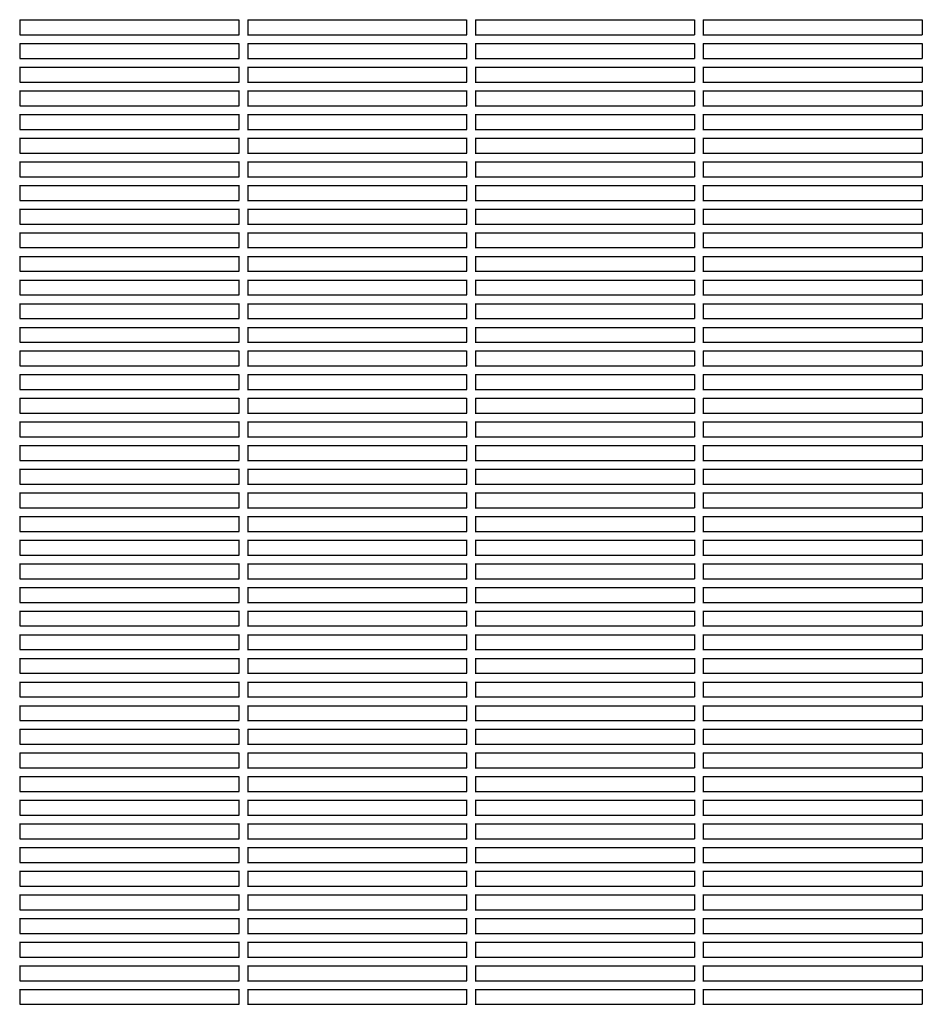
# Model space of a CAD drawing. Units: millimetres. Extents: x -5247 to 7707, y -6542 to 4547.
# Drawn here: x -1779 to -1367, y 261 to 711 of the extents above; entities that cross this region are included whole.
import ezdxf

# ---------------------------------------------------------------- set-up
doc = ezdxf.new("R2010")
doc.units = ezdxf.units.MM
doc.layers.add('BSF_2D', color=7, linetype='Continuous')

# ---------------------------------------------------------------- blocks, each defined once
blk = doc.blocks.new('Berliner_LaGrange_SON1112_2D_Block')
at = {"layer": 'BSF_2D'}
for p, q in [((-1778.63, 710.58), (-1778.63, 703.66)), ((-1778.63, 710.46), (-1678.63, 710.46)), ((-1678.63, 710.58), (-1678.63, 703.66)), ((-1674.63, 710.58), (-1674.63, 703.66)), ((-1674.63, 710.46), (-1574.63, 710.46)), ((-1574.63, 710.58), (-1574.63, 703.66)), ((-1570.63, 710.58), (-1570.63, 703.66)), ((-1570.63, 710.46), (-1470.63, 710.46)), ((-1470.63, 710.58), (-1470.63, 703.66)), ((-1466.63, 710.58), (-1466.63, 703.66)), ((-1466.63, 710.46), (-1366.63, 710.46)), ((-1366.63, 710.58), (-1366.63, 703.66)), ((-1778.76, 703.66), (-1678.51, 703.66)), ((-1674.76, 703.66), (-1574.51, 703.66)), ((-1570.76, 703.66), (-1470.51, 703.66)), ((-1466.76, 703.66), (-1366.51, 703.66)), ((-1778.63, 699.78), (-1778.63, 692.85)), ((-1778.63, 699.66), (-1678.63, 699.66)), ((-1678.63, 699.78), (-1678.63, 692.85)), ((-1674.63, 699.78), (-1674.63, 692.85)), ((-1674.63, 699.66), (-1574.63, 699.66)), ((-1574.63, 699.78), (-1574.63, 692.85)), ((-1570.63, 699.78), (-1570.63, 692.85)), ((-1570.63, 699.66), (-1470.63, 699.66)), ((-1470.63, 699.78), (-1470.63, 692.85)), ((-1466.63, 699.78), (-1466.63, 692.85)), ((-1466.63, 699.66), (-1366.63, 699.66)), ((-1366.63, 699.78), (-1366.63, 692.85)), ((-1778.76, 692.85), (-1678.51, 692.85)), ((-1674.76, 692.85), (-1574.51, 692.85)), ((-1570.76, 692.85), (-1470.51, 692.85)), ((-1466.76, 692.85), (-1366.51, 692.85)), ((-1778.63, 688.98), (-1778.63, 682.05)), ((-1778.63, 688.85), (-1678.63, 688.85)), ((-1678.63, 688.98), (-1678.63, 682.05)), ((-1674.63, 688.98), (-1674.63, 682.05)), ((-1674.63, 688.85), (-1574.63, 688.85)), ((-1574.63, 688.98), (-1574.63, 682.05)), ((-1570.63, 688.98), (-1570.63, 682.05)), ((-1570.63, 688.85), (-1470.63, 688.85)), ((-1470.63, 688.98), (-1470.63, 682.05)), ((-1466.63, 688.98), (-1466.63, 682.05)), ((-1466.63, 688.85), (-1366.63, 688.85)), ((-1366.63, 688.98), (-1366.63, 682.05)), ((-1778.76, 682.05), (-1678.51, 682.05)), ((-1674.76, 682.05), (-1574.51, 682.05)), ((-1570.76, 682.05), (-1470.51, 682.05)), ((-1466.76, 682.05), (-1366.51, 682.05)), ((-1778.63, 678.17), (-1778.63, 671.25)), ((-1778.63, 678.05), (-1678.63, 678.05)), ((-1678.63, 678.17), (-1678.63, 671.25)), ((-1674.63, 678.17), (-1674.63, 671.25)), ((-1674.63, 678.05), (-1574.63, 678.05)), ((-1574.63, 678.17), (-1574.63, 671.25)), ((-1570.63, 678.17), (-1570.63, 671.25)), ((-1570.63, 678.05), (-1470.63, 678.05)), ((-1470.63, 678.17), (-1470.63, 671.25)), ((-1466.63, 678.17), (-1466.63, 671.25)), ((-1466.63, 678.05), (-1366.63, 678.05)), ((-1366.63, 678.17), (-1366.63, 671.25)), ((-1778.76, 671.25), (-1678.51, 671.25)), ((-1674.76, 671.25), (-1574.51, 671.25)), ((-1570.76, 671.25), (-1470.51, 671.25)), ((-1466.76, 671.25), (-1366.51, 671.25)), ((-1778.63, 667.37), (-1778.63, 660.45)), ((-1778.63, 667.25), (-1678.63, 667.25)), ((-1678.63, 667.37), (-1678.63, 660.45)), ((-1674.63, 667.37), (-1674.63, 660.45)), ((-1674.63, 667.25), (-1574.63, 667.25)), ((-1574.63, 667.37), (-1574.63, 660.45)), ((-1570.63, 667.37), (-1570.63, 660.45)), ((-1570.63, 667.25), (-1470.63, 667.25)), ((-1470.63, 667.37), (-1470.63, 660.45)), ((-1466.63, 667.37), (-1466.63, 660.45)), ((-1466.63, 667.25), (-1366.63, 667.25)), ((-1366.63, 667.37), (-1366.63, 660.45)), ((-1778.76, 660.45), (-1678.51, 660.45)), ((-1674.76, 660.45), (-1574.51, 660.45)), ((-1570.76, 660.45), (-1470.51, 660.45)), ((-1466.76, 660.45), (-1366.51, 660.45)), ((-1778.63, 656.57), (-1778.63, 649.64)), ((-1778.63, 656.45), (-1678.63, 656.45)), ((-1678.63, 656.57), (-1678.63, 649.64)), ((-1674.63, 656.57), (-1674.63, 649.64)), ((-1674.63, 656.45), (-1574.63, 656.45)), ((-1574.63, 656.57), (-1574.63, 649.64)), ((-1570.63, 656.57), (-1570.63, 649.64)), ((-1570.63, 656.45), (-1470.63, 656.45)), ((-1470.63, 656.57), (-1470.63, 649.64)), ((-1466.63, 656.57), (-1466.63, 649.64)), ((-1466.63, 656.45), (-1366.63, 656.45)), ((-1366.63, 656.57), (-1366.63, 649.64)), ((-1778.76, 649.64), (-1678.51, 649.64)), ((-1674.76, 649.64), (-1574.51, 649.64)), ((-1570.76, 649.64), (-1470.51, 649.64)), ((-1466.76, 649.64), (-1366.51, 649.64)), ((-1778.63, 645.77), (-1778.63, 638.84)), ((-1778.63, 645.64), (-1678.63, 645.64)), ((-1678.63, 645.77), (-1678.63, 638.84)), ((-1674.63, 645.77), (-1674.63, 638.84)), ((-1674.63, 645.64), (-1574.63, 645.64)), ((-1574.63, 645.77), (-1574.63, 638.84)), ((-1570.63, 645.77), (-1570.63, 638.84)), ((-1570.63, 645.64), (-1470.63, 645.64)), ((-1470.63, 645.77), (-1470.63, 638.84)), ((-1466.63, 645.77), (-1466.63, 638.84)), ((-1466.63, 645.64), (-1366.63, 645.64)), ((-1366.63, 645.77), (-1366.63, 638.84)), ((-1778.76, 638.84), (-1678.51, 638.84)), ((-1674.76, 638.84), (-1574.51, 638.84)), ((-1570.76, 638.84), (-1470.51, 638.84)), ((-1466.76, 638.84), (-1366.51, 638.84)), ((-1778.63, 634.96), (-1778.63, 628.04)), ((-1778.63, 634.84), (-1678.63, 634.84)), ((-1678.63, 634.96), (-1678.63, 628.04)), ((-1674.63, 634.96), (-1674.63, 628.04)), ((-1674.63, 634.84), (-1574.63, 634.84)), ((-1574.63, 634.96), (-1574.63, 628.04)), ((-1570.63, 634.96), (-1570.63, 628.04)), ((-1570.63, 634.84), (-1470.63, 634.84)), ((-1470.63, 634.96), (-1470.63, 628.04)), ((-1466.63, 634.96), (-1466.63, 628.04)), ((-1466.63, 634.84), (-1366.63, 634.84)), ((-1366.63, 634.96), (-1366.63, 628.04)), ((-1778.76, 628.04), (-1678.51, 628.04)), ((-1674.76, 628.04), (-1574.51, 628.04)), ((-1570.76, 628.04), (-1470.51, 628.04)), ((-1466.76, 628.04), (-1366.51, 628.04)), ((-1778.63, 624.16), (-1778.63, 617.24)), ((-1778.63, 624.04), (-1678.63, 624.04)), ((-1678.63, 624.16), (-1678.63, 617.24)), ((-1674.63, 624.16), (-1674.63, 617.24)), ((-1674.63, 624.04), (-1574.63, 624.04)), ((-1574.63, 624.16), (-1574.63, 617.24)), ((-1570.63, 624.16), (-1570.63, 617.24)), ((-1570.63, 624.04), (-1470.63, 624.04)), ((-1470.63, 624.16), (-1470.63, 617.24)), ((-1466.63, 624.16), (-1466.63, 617.24)), ((-1466.63, 624.04), (-1366.63, 624.04)), ((-1366.63, 624.16), (-1366.63, 617.24)), ((-1778.76, 617.24), (-1678.51, 617.24)), ((-1674.76, 617.24), (-1574.51, 617.24)), ((-1570.76, 617.24), (-1470.51, 617.24)), ((-1466.76, 617.24), (-1366.51, 617.24)), ((-1778.63, 613.36), (-1778.63, 606.43)), ((-1778.63, 613.24), (-1678.63, 613.24)), ((-1678.63, 613.36), (-1678.63, 606.43)), ((-1674.63, 613.36), (-1674.63, 606.43)), ((-1674.63, 613.24), (-1574.63, 613.24)), ((-1574.63, 613.36), (-1574.63, 606.43)), ((-1570.63, 613.36), (-1570.63, 606.43)), ((-1570.63, 613.24), (-1470.63, 613.24)), ((-1470.63, 613.36), (-1470.63, 606.43)), ((-1466.63, 613.36), (-1466.63, 606.43)), ((-1466.63, 613.24), (-1366.63, 613.24)), ((-1366.63, 613.36), (-1366.63, 606.43)), ((-1778.76, 606.43), (-1678.51, 606.43)), ((-1674.76, 606.43), (-1574.51, 606.43)), ((-1570.76, 606.43), (-1470.51, 606.43)), ((-1466.76, 606.43), (-1366.51, 606.43)), ((-1778.63, 602.56), (-1778.63, 595.63)), ((-1778.63, 602.43), (-1678.63, 602.43)), ((-1678.63, 602.56), (-1678.63, 595.63)), ((-1674.63, 602.56), (-1674.63, 595.63)), ((-1674.63, 602.43), (-1574.63, 602.43)), ((-1574.63, 602.56), (-1574.63, 595.63)), ((-1570.63, 602.56), (-1570.63, 595.63)), ((-1570.63, 602.43), (-1470.63, 602.43)), ((-1470.63, 602.56), (-1470.63, 595.63)), ((-1466.63, 602.56), (-1466.63, 595.63)), ((-1466.63, 602.43), (-1366.63, 602.43)), ((-1366.63, 602.56), (-1366.63, 595.63)), ((-1778.76, 595.63), (-1678.51, 595.63)), ((-1674.76, 595.63), (-1574.51, 595.63)), ((-1570.76, 595.63), (-1470.51, 595.63)), ((-1466.76, 595.63), (-1366.51, 595.63)), ((-1778.63, 591.75), (-1778.63, 584.83)), ((-1778.63, 591.63), (-1678.63, 591.63)), ((-1678.63, 591.75), (-1678.63, 584.83)), ((-1674.63, 591.75), (-1674.63, 584.83)), ((-1674.63, 591.63), (-1574.63, 591.63)), ((-1574.63, 591.75), (-1574.63, 584.83)), ((-1570.63, 591.75), (-1570.63, 584.83)), ((-1570.63, 591.63), (-1470.63, 591.63)), ((-1470.63, 591.75), (-1470.63, 584.83)), ((-1466.63, 591.75), (-1466.63, 584.83)), ((-1466.63, 591.63), (-1366.63, 591.63)), ((-1366.63, 591.75), (-1366.63, 584.83)), ((-1778.76, 584.83), (-1678.51, 584.83)), ((-1674.76, 584.83), (-1574.51, 584.83)), ((-1570.76, 584.83), (-1470.51, 584.83)), ((-1466.76, 584.83), (-1366.51, 584.83)), ((-1778.63, 580.95), (-1778.63, 574.03)), ((-1778.63, 580.83), (-1678.63, 580.83)), ((-1678.63, 580.95), (-1678.63, 574.03)), ((-1674.63, 580.95), (-1674.63, 574.03)), ((-1674.63, 580.83), (-1574.63, 580.83)), ((-1574.63, 580.95), (-1574.63, 574.03)), ((-1570.63, 580.95), (-1570.63, 574.03)), ((-1570.63, 580.83), (-1470.63, 580.83)), ((-1470.63, 580.95), (-1470.63, 574.03)), ((-1466.63, 580.95), (-1466.63, 574.03)), ((-1466.63, 580.83), (-1366.63, 580.83)), ((-1366.63, 580.95), (-1366.63, 574.03)), ((-1778.76, 574.03), (-1678.51, 574.03)), ((-1674.76, 574.03), (-1574.51, 574.03)), ((-1570.76, 574.03), (-1470.51, 574.03)), ((-1466.76, 574.03), (-1366.51, 574.03)), ((-1778.63, 570.15), (-1778.63, 563.22)), ((-1778.63, 570.03), (-1678.63, 570.03)), ((-1678.63, 570.15), (-1678.63, 563.22)), ((-1674.63, 570.15), (-1674.63, 563.22)), ((-1674.63, 570.03), (-1574.63, 570.03)), ((-1574.63, 570.15), (-1574.63, 563.22)), ((-1570.63, 570.15), (-1570.63, 563.22)), ((-1570.63, 570.03), (-1470.63, 570.03)), ((-1470.63, 570.15), (-1470.63, 563.22)), ((-1466.63, 570.15), (-1466.63, 563.22)), ((-1466.63, 570.03), (-1366.63, 570.03)), ((-1366.63, 570.15), (-1366.63, 563.22)), ((-1778.76, 563.22), (-1678.51, 563.22)), ((-1674.76, 563.22), (-1574.51, 563.22)), ((-1570.76, 563.22), (-1470.51, 563.22)), ((-1466.76, 563.22), (-1366.51, 563.22)), ((-1778.63, 559.34), (-1778.63, 552.42)), ((-1778.63, 559.22), (-1678.63, 559.22)), ((-1678.63, 559.34), (-1678.63, 552.42)), ((-1674.63, 559.34), (-1674.63, 552.42)), ((-1674.63, 559.22), (-1574.63, 559.22)), ((-1574.63, 559.34), (-1574.63, 552.42)), ((-1570.63, 559.34), (-1570.63, 552.42)), ((-1570.63, 559.22), (-1470.63, 559.22)), ((-1470.63, 559.34), (-1470.63, 552.42)), ((-1466.63, 559.34), (-1466.63, 552.42)), ((-1466.63, 559.22), (-1366.63, 559.22)), ((-1366.63, 559.34), (-1366.63, 552.42)), ((-1778.76, 552.42), (-1678.51, 552.42)), ((-1674.76, 552.42), (-1574.51, 552.42)), ((-1570.76, 552.42), (-1470.51, 552.42)), ((-1466.76, 552.42), (-1366.51, 552.42)), ((-1778.63, 548.54), (-1778.63, 541.62)), ((-1778.63, 548.42), (-1678.63, 548.42)), ((-1678.63, 548.54), (-1678.63, 541.62)), ((-1674.63, 548.54), (-1674.63, 541.62)), ((-1674.63, 548.42), (-1574.63, 548.42)), ((-1574.63, 548.54), (-1574.63, 541.62)), ((-1570.63, 548.54), (-1570.63, 541.62)), ((-1570.63, 548.42), (-1470.63, 548.42)), ((-1470.63, 548.54), (-1470.63, 541.62)), ((-1466.63, 548.54), (-1466.63, 541.62)), ((-1466.63, 548.42), (-1366.63, 548.42)), ((-1366.63, 548.54), (-1366.63, 541.62)), ((-1778.76, 541.62), (-1678.51, 541.62)), ((-1674.76, 541.62), (-1574.51, 541.62)), ((-1570.76, 541.62), (-1470.51, 541.62)), ((-1466.76, 541.62), (-1366.51, 541.62)), ((-1778.63, 537.74), (-1778.63, 530.82)), ((-1778.63, 537.62), (-1678.63, 537.62)), ((-1678.63, 537.74), (-1678.63, 530.82)), ((-1674.63, 537.74), (-1674.63, 530.82)), ((-1674.63, 537.62), (-1574.63, 537.62)), ((-1574.63, 537.74), (-1574.63, 530.82)), ((-1570.63, 537.74), (-1570.63, 530.82)), ((-1570.63, 537.62), (-1470.63, 537.62)), ((-1470.63, 537.74), (-1470.63, 530.82)), ((-1466.63, 537.74), (-1466.63, 530.82)), ((-1466.63, 537.62), (-1366.63, 537.62)), ((-1366.63, 537.74), (-1366.63, 530.82)), ((-1778.76, 530.82), (-1678.51, 530.82)), ((-1674.76, 530.82), (-1574.51, 530.82)), ((-1570.76, 530.82), (-1470.51, 530.82)), ((-1466.76, 530.82), (-1366.51, 530.82)), ((-1778.63, 526.94), (-1778.63, 520.01)), ((-1778.63, 526.82), (-1678.63, 526.82)), ((-1678.63, 526.94), (-1678.63, 520.01)), ((-1674.63, 526.94), (-1674.63, 520.01)), ((-1674.63, 526.82), (-1574.63, 526.82)), ((-1574.63, 526.94), (-1574.63, 520.01)), ((-1570.63, 526.94), (-1570.63, 520.01)), ((-1570.63, 526.82), (-1470.63, 526.82)), ((-1470.63, 526.94), (-1470.63, 520.01)), ((-1466.63, 526.94), (-1466.63, 520.01)), ((-1466.63, 526.82), (-1366.63, 526.82)), ((-1366.63, 526.94), (-1366.63, 520.01)), ((-1778.76, 520.01), (-1678.51, 520.01)), ((-1674.76, 520.01), (-1574.51, 520.01)), ((-1570.76, 520.01), (-1470.51, 520.01)), ((-1466.76, 520.01), (-1366.51, 520.01)), ((-1778.63, 516.13), (-1778.63, 509.21)), ((-1778.63, 516.01), (-1678.63, 516.01)), ((-1678.63, 516.13), (-1678.63, 509.21)), ((-1674.63, 516.13), (-1674.63, 509.21)), ((-1674.63, 516.01), (-1574.63, 516.01)), ((-1574.63, 516.13), (-1574.63, 509.21)), ((-1570.63, 516.13), (-1570.63, 509.21)), ((-1570.63, 516.01), (-1470.63, 516.01)), ((-1470.63, 516.13), (-1470.63, 509.21)), ((-1466.63, 516.13), (-1466.63, 509.21)), ((-1466.63, 516.01), (-1366.63, 516.01)), ((-1366.63, 516.13), (-1366.63, 509.21)), ((-1778.76, 509.21), (-1678.51, 509.21)), ((-1674.76, 509.21), (-1574.51, 509.21)), ((-1570.76, 509.21), (-1470.51, 509.21)), ((-1466.76, 509.21), (-1366.51, 509.21)), ((-1778.63, 505.33), (-1778.63, 498.41)), ((-1778.63, 505.21), (-1678.63, 505.21)), ((-1678.63, 505.33), (-1678.63, 498.41)), ((-1674.63, 505.33), (-1674.63, 498.41)), ((-1674.63, 505.21), (-1574.63, 505.21)), ((-1574.63, 505.33), (-1574.63, 498.41)), ((-1570.63, 505.33), (-1570.63, 498.41)), ((-1570.63, 505.21), (-1470.63, 505.21)), ((-1470.63, 505.33), (-1470.63, 498.41)), ((-1466.63, 505.33), (-1466.63, 498.41)), ((-1466.63, 505.21), (-1366.63, 505.21)), ((-1366.63, 505.33), (-1366.63, 498.41)), ((-1778.76, 498.41), (-1678.51, 498.41)), ((-1674.76, 498.41), (-1574.51, 498.41)), ((-1570.76, 498.41), (-1470.51, 498.41)), ((-1466.76, 498.41), (-1366.51, 498.41)), ((-1778.63, 494.53), (-1778.63, 487.6)), ((-1778.63, 494.41), (-1678.63, 494.41)), ((-1678.63, 494.53), (-1678.63, 487.6)), ((-1674.63, 494.53), (-1674.63, 487.6)), ((-1674.63, 494.41), (-1574.63, 494.41)), ((-1574.63, 494.53), (-1574.63, 487.6)), ((-1570.63, 494.53), (-1570.63, 487.6)), ((-1570.63, 494.41), (-1470.63, 494.41)), ((-1470.63, 494.53), (-1470.63, 487.6)), ((-1466.63, 494.53), (-1466.63, 487.6)), ((-1466.63, 494.41), (-1366.63, 494.41)), ((-1366.63, 494.53), (-1366.63, 487.6)), ((-1778.76, 487.6), (-1678.51, 487.6)), ((-1674.76, 487.6), (-1574.51, 487.6)), ((-1570.76, 487.6), (-1470.51, 487.6)), ((-1466.76, 487.6), (-1366.51, 487.6)), ((-1778.63, 483.73), (-1778.63, 476.8)), ((-1778.63, 483.6), (-1678.63, 483.6)), ((-1678.63, 483.73), (-1678.63, 476.8)), ((-1674.63, 483.73), (-1674.63, 476.8)), ((-1674.63, 483.6), (-1574.63, 483.6)), ((-1574.63, 483.73), (-1574.63, 476.8)), ((-1570.63, 483.73), (-1570.63, 476.8)), ((-1570.63, 483.6), (-1470.63, 483.6)), ((-1470.63, 483.73), (-1470.63, 476.8)), ((-1466.63, 483.73), (-1466.63, 476.8)), ((-1466.63, 483.6), (-1366.63, 483.6)), ((-1366.63, 483.73), (-1366.63, 476.8)), ((-1778.76, 476.8), (-1678.51, 476.8)), ((-1778.63, 472.92), (-1778.63, 466)), ((-1778.63, 472.8), (-1678.63, 472.8)), ((-1678.63, 472.92), (-1678.63, 466)), ((-1674.76, 476.8), (-1574.51, 476.8)), ((-1674.63, 472.92), (-1674.63, 466)), ((-1674.63, 472.8), (-1574.63, 472.8)), ((-1574.63, 472.92), (-1574.63, 466)), ((-1570.76, 476.8), (-1470.51, 476.8)), ((-1570.63, 472.92), (-1570.63, 466)), ((-1570.63, 472.8), (-1470.63, 472.8)), ((-1470.63, 472.92), (-1470.63, 466)), ((-1466.76, 476.8), (-1366.51, 476.8)), ((-1466.63, 472.92), (-1466.63, 466)), ((-1466.63, 472.8), (-1366.63, 472.8)), ((-1366.63, 472.92), (-1366.63, 466)), ((-1778.76, 466), (-1678.51, 466)), ((-1674.76, 466), (-1574.51, 466)), ((-1570.76, 466), (-1470.51, 466)), ((-1466.76, 466), (-1366.51, 466)), ((-1778.63, 462.12), (-1778.63, 455.2)), ((-1778.63, 462), (-1678.63, 462)), ((-1678.63, 462.12), (-1678.63, 455.2)), ((-1674.63, 462.12), (-1674.63, 455.2)), ((-1674.63, 462), (-1574.63, 462)), ((-1574.63, 462.12), (-1574.63, 455.2)), ((-1570.63, 462.12), (-1570.63, 455.2)), ((-1570.63, 462), (-1470.63, 462)), ((-1470.63, 462.12), (-1470.63, 455.2)), ((-1466.63, 462.12), (-1466.63, 455.2)), ((-1466.63, 462), (-1366.63, 462)), ((-1366.63, 462.12), (-1366.63, 455.2)), ((-1778.76, 455.2), (-1678.51, 455.2)), ((-1674.76, 455.2), (-1574.51, 455.2)), ((-1570.76, 455.2), (-1470.51, 455.2)), ((-1466.76, 455.2), (-1366.51, 455.2)), ((-1778.63, 451.32), (-1778.63, 444.39)), ((-1778.63, 451.2), (-1678.63, 451.2)), ((-1678.63, 451.32), (-1678.63, 444.39)), ((-1674.63, 451.32), (-1674.63, 444.39)), ((-1674.63, 451.2), (-1574.63, 451.2)), ((-1574.63, 451.32), (-1574.63, 444.39)), ((-1570.63, 451.32), (-1570.63, 444.39)), ((-1570.63, 451.2), (-1470.63, 451.2)), ((-1470.63, 451.32), (-1470.63, 444.39)), ((-1466.63, 451.32), (-1466.63, 444.39)), ((-1466.63, 451.2), (-1366.63, 451.2)), ((-1366.63, 451.32), (-1366.63, 444.39)), ((-1778.76, 444.39), (-1678.51, 444.39)), ((-1674.76, 444.39), (-1574.51, 444.39)), ((-1570.76, 444.39), (-1470.51, 444.39)), ((-1466.76, 444.39), (-1366.51, 444.39)), ((-1778.63, 440.52), (-1778.63, 433.59)), ((-1778.63, 440.39), (-1678.63, 440.39)), ((-1678.63, 440.52), (-1678.63, 433.59)), ((-1674.63, 440.52), (-1674.63, 433.59)), ((-1674.63, 440.39), (-1574.63, 440.39)), ((-1574.63, 440.52), (-1574.63, 433.59)), ((-1570.63, 440.52), (-1570.63, 433.59)), ((-1570.63, 440.39), (-1470.63, 440.39)), ((-1470.63, 440.52), (-1470.63, 433.59)), ((-1466.63, 440.52), (-1466.63, 433.59)), ((-1466.63, 440.39), (-1366.63, 440.39)), ((-1366.63, 440.52), (-1366.63, 433.59)), ((-1778.76, 433.59), (-1678.51, 433.59)), ((-1674.76, 433.59), (-1574.51, 433.59)), ((-1570.76, 433.59), (-1470.51, 433.59)), ((-1466.76, 433.59), (-1366.51, 433.59)), ((-1778.63, 429.71), (-1778.63, 422.79)), ((-1778.63, 429.59), (-1678.63, 429.59)), ((-1678.63, 429.71), (-1678.63, 422.79)), ((-1674.63, 429.71), (-1674.63, 422.79)), ((-1674.63, 429.59), (-1574.63, 429.59)), ((-1574.63, 429.71), (-1574.63, 422.79)), ((-1570.63, 429.71), (-1570.63, 422.79)), ((-1570.63, 429.59), (-1470.63, 429.59)), ((-1470.63, 429.71), (-1470.63, 422.79)), ((-1466.63, 429.71), (-1466.63, 422.79)), ((-1466.63, 429.59), (-1366.63, 429.59)), ((-1366.63, 429.71), (-1366.63, 422.79)), ((-1778.76, 422.79), (-1678.51, 422.79)), ((-1778.63, 418.91), (-1778.63, 411.99)), ((-1778.63, 418.79), (-1678.63, 418.79)), ((-1678.63, 418.91), (-1678.63, 411.99)), ((-1674.76, 422.79), (-1574.51, 422.79)), ((-1674.63, 418.91), (-1674.63, 411.99)), ((-1674.63, 418.79), (-1574.63, 418.79)), ((-1574.63, 418.91), (-1574.63, 411.99)), ((-1570.76, 422.79), (-1470.51, 422.79)), ((-1570.63, 418.91), (-1570.63, 411.99)), ((-1570.63, 418.79), (-1470.63, 418.79)), ((-1470.63, 418.91), (-1470.63, 411.99)), ((-1466.76, 422.79), (-1366.51, 422.79)), ((-1466.63, 418.91), (-1466.63, 411.99)), ((-1466.63, 418.79), (-1366.63, 418.79)), ((-1366.63, 418.91), (-1366.63, 411.99)), ((-1778.76, 411.99), (-1678.51, 411.99)), ((-1674.76, 411.99), (-1574.51, 411.99)), ((-1570.76, 411.99), (-1470.51, 411.99)), ((-1466.76, 411.99), (-1366.51, 411.99)), ((-1778.63, 408.11), (-1778.63, 401.18)), ((-1778.63, 407.99), (-1678.63, 407.99)), ((-1678.63, 408.11), (-1678.63, 401.18)), ((-1674.63, 408.11), (-1674.63, 401.18)), ((-1674.63, 407.99), (-1574.63, 407.99)), ((-1574.63, 408.11), (-1574.63, 401.18)), ((-1570.63, 408.11), (-1570.63, 401.18)), ((-1570.63, 407.99), (-1470.63, 407.99)), ((-1470.63, 408.11), (-1470.63, 401.18)), ((-1466.63, 408.11), (-1466.63, 401.18)), ((-1466.63, 407.99), (-1366.63, 407.99)), ((-1366.63, 408.11), (-1366.63, 401.18)), ((-1778.76, 401.18), (-1678.51, 401.18)), ((-1674.76, 401.18), (-1574.51, 401.18)), ((-1570.76, 401.18), (-1470.51, 401.18)), ((-1466.76, 401.18), (-1366.51, 401.18)), ((-1778.63, 397.31), (-1778.63, 390.38)), ((-1778.63, 397.18), (-1678.63, 397.18)), ((-1678.63, 397.31), (-1678.63, 390.38)), ((-1674.63, 397.31), (-1674.63, 390.38)), ((-1674.63, 397.18), (-1574.63, 397.18)), ((-1574.63, 397.31), (-1574.63, 390.38)), ((-1570.63, 397.31), (-1570.63, 390.38)), ((-1570.63, 397.18), (-1470.63, 397.18)), ((-1470.63, 397.31), (-1470.63, 390.38)), ((-1466.63, 397.31), (-1466.63, 390.38)), ((-1466.63, 397.18), (-1366.63, 397.18)), ((-1366.63, 397.31), (-1366.63, 390.38)), ((-1778.76, 390.38), (-1678.51, 390.38)), ((-1674.76, 390.38), (-1574.51, 390.38)), ((-1570.76, 390.38), (-1470.51, 390.38)), ((-1466.76, 390.38), (-1366.51, 390.38)), ((-1778.63, 386.5), (-1778.63, 379.58)), ((-1778.63, 386.38), (-1678.63, 386.38)), ((-1678.63, 386.5), (-1678.63, 379.58)), ((-1674.63, 386.5), (-1674.63, 379.58)), ((-1674.63, 386.38), (-1574.63, 386.38)), ((-1574.63, 386.5), (-1574.63, 379.58)), ((-1570.63, 386.5), (-1570.63, 379.58)), ((-1570.63, 386.38), (-1470.63, 386.38)), ((-1470.63, 386.5), (-1470.63, 379.58)), ((-1466.63, 386.5), (-1466.63, 379.58)), ((-1466.63, 386.38), (-1366.63, 386.38)), ((-1366.63, 386.5), (-1366.63, 379.58)), ((-1778.76, 379.58), (-1678.51, 379.58)), ((-1674.76, 379.58), (-1574.51, 379.58)), ((-1570.76, 379.58), (-1470.51, 379.58)), ((-1466.76, 379.58), (-1366.51, 379.58)), ((-1778.63, 375.7), (-1778.63, 368.78)), ((-1778.63, 375.58), (-1678.63, 375.58)), ((-1678.63, 375.7), (-1678.63, 368.78)), ((-1674.63, 375.7), (-1674.63, 368.78)), ((-1674.63, 375.58), (-1574.63, 375.58)), ((-1574.63, 375.7), (-1574.63, 368.78)), ((-1570.63, 375.7), (-1570.63, 368.78)), ((-1570.63, 375.58), (-1470.63, 375.58)), ((-1470.63, 375.7), (-1470.63, 368.78)), ((-1466.63, 375.7), (-1466.63, 368.78)), ((-1466.63, 375.58), (-1366.63, 375.58)), ((-1366.63, 375.7), (-1366.63, 368.78)), ((-1778.76, 368.78), (-1678.51, 368.78)), ((-1778.63, 364.9), (-1778.63, 357.97)), ((-1778.63, 364.78), (-1678.63, 364.78)), ((-1678.63, 364.9), (-1678.63, 357.97)), ((-1674.76, 368.78), (-1574.51, 368.78)), ((-1674.63, 364.9), (-1674.63, 357.97)), ((-1674.63, 364.78), (-1574.63, 364.78)), ((-1574.63, 364.9), (-1574.63, 357.97)), ((-1570.76, 368.78), (-1470.51, 368.78)), ((-1570.63, 364.9), (-1570.63, 357.97)), ((-1570.63, 364.78), (-1470.63, 364.78)), ((-1470.63, 364.9), (-1470.63, 357.97)), ((-1466.76, 368.78), (-1366.51, 368.78)), ((-1466.63, 364.9), (-1466.63, 357.97)), ((-1466.63, 364.78), (-1366.63, 364.78)), ((-1366.63, 364.9), (-1366.63, 357.97)), ((-1778.76, 357.97), (-1678.51, 357.97)), ((-1674.76, 357.97), (-1574.51, 357.97)), ((-1570.76, 357.97), (-1470.51, 357.97)), ((-1466.76, 357.97), (-1366.51, 357.97)), ((-1778.63, 354.09), (-1778.63, 347.17)), ((-1778.63, 353.97), (-1678.63, 353.97)), ((-1678.63, 354.09), (-1678.63, 347.17)), ((-1674.63, 354.09), (-1674.63, 347.17)), ((-1674.63, 353.97), (-1574.63, 353.97)), ((-1574.63, 354.09), (-1574.63, 347.17)), ((-1570.63, 354.09), (-1570.63, 347.17)), ((-1570.63, 353.97), (-1470.63, 353.97)), ((-1470.63, 354.09), (-1470.63, 347.17)), ((-1466.63, 354.09), (-1466.63, 347.17)), ((-1466.63, 353.97), (-1366.63, 353.97)), ((-1366.63, 354.09), (-1366.63, 347.17)), ((-1778.76, 347.17), (-1678.51, 347.17)), ((-1674.76, 347.17), (-1574.51, 347.17)), ((-1570.76, 347.17), (-1470.51, 347.17)), ((-1466.76, 347.17), (-1366.51, 347.17)), ((-1778.63, 343.29), (-1778.63, 336.37)), ((-1778.63, 343.17), (-1678.63, 343.17)), ((-1678.63, 343.29), (-1678.63, 336.37)), ((-1674.63, 343.29), (-1674.63, 336.37)), ((-1674.63, 343.17), (-1574.63, 343.17)), ((-1574.63, 343.29), (-1574.63, 336.37)), ((-1570.63, 343.29), (-1570.63, 336.37)), ((-1570.63, 343.17), (-1470.63, 343.17)), ((-1470.63, 343.29), (-1470.63, 336.37)), ((-1466.63, 343.29), (-1466.63, 336.37)), ((-1466.63, 343.17), (-1366.63, 343.17)), ((-1366.63, 343.29), (-1366.63, 336.37)), ((-1778.76, 336.37), (-1678.51, 336.37)), ((-1674.76, 336.37), (-1574.51, 336.37)), ((-1570.76, 336.37), (-1470.51, 336.37)), ((-1466.76, 336.37), (-1366.51, 336.37)), ((-1778.63, 332.49), (-1778.63, 325.57)), ((-1778.63, 332.37), (-1678.63, 332.37)), ((-1678.63, 332.49), (-1678.63, 325.57)), ((-1674.63, 332.49), (-1674.63, 325.57)), ((-1674.63, 332.37), (-1574.63, 332.37)), ((-1574.63, 332.49), (-1574.63, 325.57)), ((-1570.63, 332.49), (-1570.63, 325.57)), ((-1570.63, 332.37), (-1470.63, 332.37)), ((-1470.63, 332.49), (-1470.63, 325.57)), ((-1466.63, 332.49), (-1466.63, 325.57)), ((-1466.63, 332.37), (-1366.63, 332.37)), ((-1366.63, 332.49), (-1366.63, 325.57)), ((-1778.76, 325.57), (-1678.51, 325.57)), ((-1674.76, 325.57), (-1574.51, 325.57)), ((-1570.76, 325.57), (-1470.51, 325.57)), ((-1466.76, 325.57), (-1366.51, 325.57)), ((-1778.63, 321.69), (-1778.63, 314.76)), ((-1778.63, 321.57), (-1678.63, 321.57)), ((-1678.63, 321.69), (-1678.63, 314.76)), ((-1674.63, 321.69), (-1674.63, 314.76)), ((-1674.63, 321.57), (-1574.63, 321.57)), ((-1574.63, 321.69), (-1574.63, 314.76)), ((-1570.63, 321.69), (-1570.63, 314.76)), ((-1570.63, 321.57), (-1470.63, 321.57)), ((-1470.63, 321.69), (-1470.63, 314.76)), ((-1466.63, 321.69), (-1466.63, 314.76)), ((-1466.63, 321.57), (-1366.63, 321.57)), ((-1366.63, 321.69), (-1366.63, 314.76)), ((-1778.76, 314.76), (-1678.51, 314.76)), ((-1778.63, 310.88), (-1778.63, 303.96)), ((-1778.63, 310.76), (-1678.63, 310.76)), ((-1678.63, 310.88), (-1678.63, 303.96)), ((-1674.76, 314.76), (-1574.51, 314.76)), ((-1674.63, 310.88), (-1674.63, 303.96)), ((-1674.63, 310.76), (-1574.63, 310.76)), ((-1574.63, 310.88), (-1574.63, 303.96)), ((-1570.76, 314.76), (-1470.51, 314.76)), ((-1570.63, 310.88), (-1570.63, 303.96)), ((-1570.63, 310.76), (-1470.63, 310.76)), ((-1470.63, 310.88), (-1470.63, 303.96)), ((-1466.76, 314.76), (-1366.51, 314.76)), ((-1466.63, 310.88), (-1466.63, 303.96)), ((-1466.63, 310.76), (-1366.63, 310.76)), ((-1366.63, 310.88), (-1366.63, 303.96)), ((-1778.76, 303.96), (-1678.51, 303.96)), ((-1674.76, 303.96), (-1574.51, 303.96)), ((-1570.76, 303.96), (-1470.51, 303.96)), ((-1466.76, 303.96), (-1366.51, 303.96)), ((-1778.63, 300.08), (-1778.63, 293.16)), ((-1778.63, 299.96), (-1678.63, 299.96)), ((-1678.63, 300.08), (-1678.63, 293.16)), ((-1674.63, 300.08), (-1674.63, 293.16)), ((-1674.63, 299.96), (-1574.63, 299.96)), ((-1574.63, 300.08), (-1574.63, 293.16)), ((-1570.63, 300.08), (-1570.63, 293.16)), ((-1570.63, 299.96), (-1470.63, 299.96)), ((-1470.63, 300.08), (-1470.63, 293.16)), ((-1466.63, 300.08), (-1466.63, 293.16)), ((-1466.63, 299.96), (-1366.63, 299.96)), ((-1366.63, 300.08), (-1366.63, 293.16)), ((-1778.76, 293.16), (-1678.51, 293.16)), ((-1674.76, 293.16), (-1574.51, 293.16)), ((-1570.76, 293.16), (-1470.51, 293.16)), ((-1466.76, 293.16), (-1366.51, 293.16)), ((-1778.63, 289.28), (-1778.63, 282.35)), ((-1778.63, 289.16), (-1678.63, 289.16)), ((-1678.63, 289.28), (-1678.63, 282.35)), ((-1674.63, 289.28), (-1674.63, 282.35)), ((-1674.63, 289.16), (-1574.63, 289.16)), ((-1574.63, 289.28), (-1574.63, 282.35)), ((-1570.63, 289.28), (-1570.63, 282.35)), ((-1570.63, 289.16), (-1470.63, 289.16)), ((-1470.63, 289.28), (-1470.63, 282.35)), ((-1466.63, 289.28), (-1466.63, 282.35)), ((-1466.63, 289.16), (-1366.63, 289.16)), ((-1366.63, 289.28), (-1366.63, 282.35)), ((-1778.76, 282.35), (-1678.51, 282.35)), ((-1674.76, 282.35), (-1574.51, 282.35)), ((-1570.76, 282.35), (-1470.51, 282.35)), ((-1466.76, 282.35), (-1366.51, 282.35)), ((-1778.63, 278.48), (-1778.63, 271.55)), ((-1778.63, 278.35), (-1678.63, 278.35)), ((-1678.63, 278.48), (-1678.63, 271.55)), ((-1674.63, 278.48), (-1674.63, 271.55)), ((-1674.63, 278.35), (-1574.63, 278.35)), ((-1574.63, 278.48), (-1574.63, 271.55)), ((-1570.63, 278.48), (-1570.63, 271.55)), ((-1570.63, 278.35), (-1470.63, 278.35)), ((-1470.63, 278.48), (-1470.63, 271.55)), ((-1466.63, 278.48), (-1466.63, 271.55)), ((-1466.63, 278.35), (-1366.63, 278.35)), ((-1366.63, 278.48), (-1366.63, 271.55)), ((-1778.76, 271.55), (-1678.51, 271.55)), ((-1674.76, 271.55), (-1574.51, 271.55)), ((-1570.76, 271.55), (-1470.51, 271.55)), ((-1466.76, 271.55), (-1366.51, 271.55)), ((-1778.63, 267.67), (-1778.63, 260.75)), ((-1778.63, 267.55), (-1678.63, 267.55)), ((-1678.63, 267.67), (-1678.63, 260.75)), ((-1674.63, 267.67), (-1674.63, 260.75)), ((-1674.63, 267.55), (-1574.63, 267.55)), ((-1574.63, 267.67), (-1574.63, 260.75)), ((-1570.63, 267.67), (-1570.63, 260.75)), ((-1570.63, 267.55), (-1470.63, 267.55)), ((-1470.63, 267.67), (-1470.63, 260.75)), ((-1466.63, 267.67), (-1466.63, 260.75)), ((-1466.63, 267.55), (-1366.63, 267.55)), ((-1366.63, 267.67), (-1366.63, 260.75)), ((-1778.76, 260.75), (-1678.51, 260.75)), ((-1674.76, 260.75), (-1574.51, 260.75)), ((-1570.76, 260.75), (-1470.51, 260.75)), ((-1466.76, 260.75), (-1366.51, 260.75))]:
    blk.add_line(p, q, dxfattribs=at)

msp = doc.modelspace()

# ---------------------------------------------------------------- block references
at = {"layer": 'BSF_2D'}
msp.add_blockref('Berliner_LaGrange_SON1112_2D_Block', (0, 0), dxfattribs=at)

doc.saveas('drawing.dxf')
